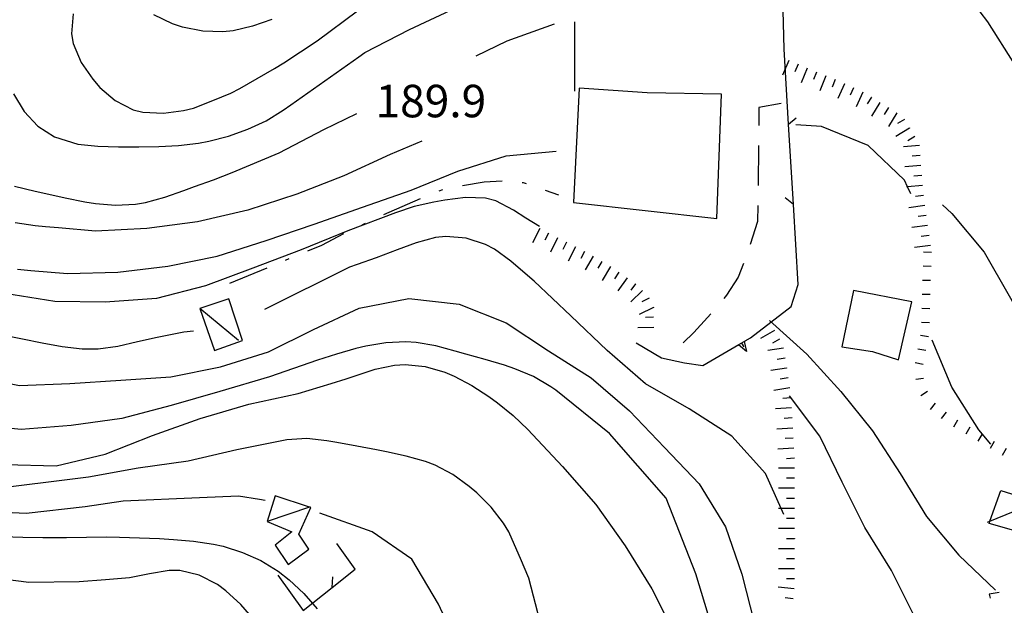
# Model space of a CAD drawing. Units: metres. Extents: x 484317 to 486296, y 4501584 to 4503096.
# Drawn here: x 485492 to 485590, y 4502568 to 4502626 of the extents above; entities that cross this region are included whole.
import ezdxf

# ---------------------------------------------------------------- set-up
doc = ezdxf.new("R2010")
doc.units = ezdxf.units.M
doc.header["$MEASUREMENT"] = 0
for name, color, linetype in [("'03 careggiabile non asfaltata", 254, 'Continuous'), ("'03 mulattiera", 254, 'Continuous'), ("'03 muro di sostegno", 254, 'Continuous'), ("'03 recinzione", 254, 'Continuous'), ("'03 scarpata fino a 2 mt", 254, 'Continuous'), ("'03 tettoia - baracca", 254, 'Continuous'), ('03 muro di sostegno v', 254, 'Continuous'), ('03 recinzione v', 254, 'Continuous'), ('03 scarpata fino a 2 mt v', 254, 'Continuous'), ('curva direttrice a 10 mt', 254, 'Continuous'), ('curva intermedia a 2 mt', 254, 'Continuous'), ('EDIFICIO', 250, 'Continuous'), ('marciapiede - spartitraffico', 254, 'Continuous'), ('punto quotato a terra', 254, 'Continuous'), ('recinzione', 254, 'Continuous'), ('recinzione v', 254, 'Continuous'), ('scarpata fino a 1 mt', 254, 'Continuous'), ('scarpata fino a 1 mt v', 254, 'Continuous'), ('scarpata fino a 2 mt', 254, 'Continuous'), ('scarpata fino a 2 mt v', 254, 'Continuous'), ('strada secondaria meno di 6 mt 3 classe', 254, 'Continuous'), ('tettoia - baracca', 254, 'Continuous')]:
    doc.layers.add(name, color=color, linetype=linetype)
doc.styles.add('txt', font='txt')

msp = doc.modelspace()

# ---------------------------------------------------------------- linework, layer by layer
at = {"layer": "'03 careggiabile non asfaltata", "linetype": 'Continuous'}
for p, q in [((485567.612, 4502617.732), (485565.417, 4502617.341)), ((485565.417, 4502617.341), (485565.393, 4502615.568)), ((485565.37, 4502613.568), (485565.323, 4502609.568)), ((485565.299, 4502607.576), (485565.276, 4502605.99)), ((485565.276, 4502605.99), (485564.534, 4502603.693)), ((485563.862, 4502601.81), (485563.331, 4502600.435)), ((485563.331, 4502600.435), (485562.174, 4502598.646)), ((485562.174, 4502598.646), (485561.924, 4502598.334)), ((485560.627, 4502596.81), (485560.292, 4502596.443)), ((485560.292, 4502596.443), (485558.917, 4502594.935)), ((485558.917, 4502594.935), (485557.87, 4502593.919))]:
    msp.add_line(p, q, dxfattribs=at)
at = {"layer": "'03 mulattiera", "linetype": 'Continuous'}
for p, q in [((485535.87, 4502609.566), (485538.01, 4502609.949)), ((485538.01, 4502609.949), (485539.815, 4502610.058)), ((485539.815, 4502610.058), (485539.831, 4502610.058)), ((485541.823, 4502609.871), (485541.924, 4502609.863)), ((485541.924, 4502609.863), (485542.206, 4502609.769)), ((485533.534, 4502609.034), (485533.901, 4502609.19)), ((485544.088, 4502609.105), (485545.424, 4502608.644)), ((485528.543, 4502606.917), (485531.682, 4502608.276)), ((485528.018, 4502606.674), (485528.543, 4502606.917)), ((485525.847, 4502605.659), (485526.207, 4502605.831)), ((485521.824, 4502603.651), (485524.043, 4502604.799)), ((485520.433, 4502603.072), (485521.824, 4502603.651)), ((485518.222, 4502602.15), (485518.589, 4502602.298)), ((485512.683, 4502599.837), (485516.378, 4502601.377))]:
    msp.add_line(p, q, dxfattribs=at)
at = {"layer": "'03 muro di sostegno"}
for p, q in [((485567.917, 4502623.162), (485567.752, 4502629.295)), ((485568.635, 4502597.513), (485569.331, 4502599.716)), ((485564.565, 4502594.412), (485568.635, 4502597.513)), ((485553.168, 4502593.911), (485555.698, 4502592.403)), ((485564.026, 4502594.099), (485564.565, 4502594.412)), ((485555.698, 4502592.403), (485557.995, 4502591.92)), ((485557.995, 4502591.92), (485559.815, 4502591.654))]:
    msp.add_line(p, q, dxfattribs=at)
at = {"layer": "'03 muro di sostegno", "flags": 128}
msp.add_lwpolyline([(485559.815, 4502591.654), (485563.393, 4502593.732), (485563.933, 4502594.045), (485564.026, 4502594.099)], dxfattribs=at)
at = {"layer": "'03 recinzione", "linetype": 'Continuous'}
msp.add_line((485568.846, 4502607.701), (485568.37, 4502615.685), dxfattribs=at)
at = {"layer": "'03 recinzione", "linetype": 'Continuous', "flags": 128}
for points in [[(485568.37, 4502615.685), (485568.37, 4502615.692), (485567.917, 4502623.162)], [(485569.331, 4502599.716), (485568.846, 4502607.693), (485568.846, 4502607.701)]]:
    msp.add_lwpolyline(points, dxfattribs=at)
at = {"layer": "'03 scarpata fino a 2 mt", "color": 254, "linetype": 'Continuous'}
for p, q in [((485545.338, 4502604.371), (485545.346, 4502604.371)), ((485551.456, 4502600.95), (485551.456, 4502600.942)), ((485552.276, 4502600.38), (485552.284, 4502600.38)), ((485553.088, 4502599.794), (485553.096, 4502599.794)), ((485554.901, 4502597.45), (485554.901, 4502597.442))]:
    msp.add_line(p, q, dxfattribs=at)
at = {"layer": "'03 tettoia - baracca", "linetype": 'Continuous'}
msp.add_line((485513.527, 4502594.142), (485509.668, 4502597.322), dxfattribs=at)
at = {"layer": "'03 tettoia - baracca", "linetype": 'Continuous', "flags": 128}
msp.add_lwpolyline([(485512.566, 4502598.283), (485509.668, 4502597.322), (485511.136, 4502593.158), (485513.925, 4502594.15)], close=True, dxfattribs=at)
at = {"layer": '03 muro di sostegno v'}
for p, q in [((485563.393, 4502593.732), (485563.933, 4502594.045)), ((485563.667, 4502593.888), (485563.893, 4502593.506)), ((485564.159, 4502593.052), (485563.385, 4502593.724))]:
    msp.add_line(p, q, dxfattribs=at)
at = {"layer": '03 muro di sostegno v', "flags": 128}
msp.add_lwpolyline([(485563.932, 4502594.052), (485563.933, 4502594.045), (485564.159, 4502593.052)], dxfattribs=at)
at = {"layer": '03 recinzione v', "linetype": 'Continuous'}
msp.add_line((485568.846, 4502607.693), (485568.01, 4502608.349), dxfattribs=at)
at = {"layer": '03 recinzione v', "linetype": 'Continuous', "flags": 128}
msp.add_lwpolyline([(485568.362, 4502615.685), (485568.37, 4502615.692), (485569.12, 4502616.334)], dxfattribs=at)
at = {"layer": '03 scarpata fino a 2 mt v', "color": 254, "linetype": 'Continuous'}
for p, q in [((485543.557, 4502605.285), (485542.831, 4502603.863)), ((485544.448, 4502604.832), (485544.081, 4502604.121)), ((485545.346, 4502604.371), (485544.62, 4502602.949)), ((485546.237, 4502603.919), (485545.87, 4502603.207)), ((485547.127, 4502603.465), (485546.409, 4502602.036)), ((485548.026, 4502603.02), (485547.667, 4502602.301)), ((485548.901, 4502602.536), (485548.073, 4502601.169)), ((485549.76, 4502602.02), (485549.346, 4502601.333)), ((485550.62, 4502601.497), (485549.792, 4502600.13)), ((485551.456, 4502600.942), (485551.01, 4502600.278)), ((485552.284, 4502600.38), (485551.346, 4502599.083)), ((485553.096, 4502599.794), (485552.627, 4502599.145)), ((485553.815, 4502599.106), (485552.651, 4502598.005)), ((485554.463, 4502598.348), (485553.745, 4502597.997)), ((485554.901, 4502597.442), (485553.463, 4502596.739)), ((485554.901, 4502596.45), (485554.104, 4502596.426)), ((485554.932, 4502595.45), (485553.332, 4502595.403))]:
    msp.add_line(p, q, dxfattribs=at)
at = {"layer": 'curva direttrice a 10 mt', "color": 254, "linetype": 'Continuous'}
for points in [[(485580.557, 4502608.733), (485580.224, 4502609.452), (485579.924, 4502610.1), (485576.284, 4502613.561), (485571.643, 4502615.459), (485569.081, 4502615.607)], [(485531.799, 4502613.987), (485528.651, 4502612.651), (485524.034, 4502610.549), (485519.362, 4502608.72), (485514.472, 4502607.134), (485509.457, 4502605.97), (485504.394, 4502605.297), (485499.285, 4502605.047), (485495.597, 4502605.36), (485494.277, 4502605.468), (485493.246, 4502605.57), (485491.261, 4502605.859)], [(485561.808, 4502562.052), (485559.121, 4502570.92), (485556.168, 4502578.435), (485550.527, 4502584.887), (485545.152, 4502589.183), (485544.675, 4502589.544), (485542.941, 4502590.558), (485541.082, 4502591.332), (485540.05, 4502591.683), (485538.128, 4502592.238), (485536.199, 4502592.769), (485535.144, 4502593.074), (485533.207, 4502593.597), (485531.246, 4502593.94), (485530.207, 4502594.003), (485528.207, 4502593.901), (485526.214, 4502593.565), (485525.222, 4502593.338), (485523.293, 4502592.792), (485521.394, 4502592.167), (485516.613, 4502590.525), (485511.683, 4502589.056), (485506.816, 4502587.658), (485501.886, 4502586.376), (485496.855, 4502585.665), (485491.863, 4502585.265), (485486.793, 4502585.789)], [(485588.526, 4502583.804), (485587.323, 4502585.25), (485584.627, 4502589.484), (485582.682, 4502594.163)], [(485515.074, 4502566.353), (485513.761, 4502567.861), (485512.277, 4502569.22), (485511.425, 4502569.837), (485509.605, 4502570.783), (485507.668, 4502571.228), (485506.621, 4502571.22), (485504.645, 4502570.9), (485502.652, 4502570.516), (485500.286, 4502570.321), (485497.652, 4502570.11), (485492.637, 4502570.055), (485487.669, 4502570.679)]]:
    msp.add_lwpolyline(points, dxfattribs=at)
at = {"layer": 'curva intermedia a 2 mt', "color": 254, "linetype": 'Continuous'}
msp.add_line((485516.175, 4502578.197), (485515.628, 4502578.291), dxfattribs=at)
for points in [[(485578.275, 4502635.366), (485581.556, 4502633.452), (485585.134, 4502629.905), (485588.197, 4502625.883), (485590.876, 4502621.617), (485592.917, 4502616.992), (485594.651, 4502612.265), (485596.424, 4502607.523), (485597.792, 4502602.664), (485599.495, 4502597.923), (485599.948, 4502592.923)], [(485491.105, 4502618.718), (485492.16, 4502616.945), (485493.511, 4502615.5), (485495.175, 4502614.414), (485497.503, 4502613.704), (485499.519, 4502613.493), (485501.574, 4502613.446), (485503.582, 4502613.43), (485505.582, 4502613.454), (485507.566, 4502613.564), (485509.543, 4502613.806), (485510.588, 4502614.002), (485512.549, 4502614.494), (485514.457, 4502615.173), (485516.284, 4502616.033), (485517.995, 4502617.072), (485518.752, 4502617.611), (485525.518, 4502622.401), (485526.127, 4502622.815), (485530.573, 4502625.12), (485535.206, 4502627.26)], [(485497.034, 4502626.68), (485496.893, 4502624.688), (485497.058, 4502623.719), (485497.855, 4502621.813), (485499.01, 4502620.157), (485499.721, 4502619.352), (485501.246, 4502618.04), (485503.027, 4502617.126), (485503.996, 4502616.883), (485506.043, 4502616.782), (485508.035, 4502617.047), (485509.043, 4502617.297), (485510.956, 4502618.056), (485512.752, 4502618.767), (485513.659, 4502619.236), (485517.127, 4502621.236), (485518.049, 4502621.791), (485521.385, 4502623.994), (485525.401, 4502626.979)], [(485516.838, 4502626.095), (485514.94, 4502625.439), (485513.01, 4502624.994), (485511.971, 4502624.892), (485509.971, 4502624.962), (485507.963, 4502625.36), (485506.94, 4502625.68), (485505.081, 4502626.563)], [(485537.229, 4502622.504), (485540.307, 4502623.988), (485545.034, 4502625.683)], [(485491.199, 4502609.5), (485493.246, 4502609.015), (485494.324, 4502608.773), (485496.261, 4502608.336), (485498.207, 4502607.954), (485499.269, 4502607.782), (485501.277, 4502607.61), (485503.277, 4502607.704), (485504.269, 4502607.876), (485506.199, 4502608.43), (485508.097, 4502609.094), (485509.16, 4502609.47), (485511.043, 4502610.134), (485512.901, 4502610.861), (485517.596, 4502612.83), (485522.042, 4502615.167), (485525.323, 4502616.753)], [(485491.488, 4502601.242), (485492.832, 4502601.125), (485496.488, 4502600.805), (485501.503, 4502600.954), (485506.488, 4502601.555), (485511.402, 4502602.541), (485516.293, 4502604.095), (485521.066, 4502605.737), (485525.901, 4502607.432), (485530.745, 4502609.12), (485535.393, 4502610.996), (485540.213, 4502612.519), (485545.198, 4502612.988)], [(485543.542, 4502605.511), (485542.174, 4502606.316), (485540.94, 4502607.113), (485539.198, 4502608.066), (485538.167, 4502608.332), (485536.167, 4502608.386), (485534.112, 4502608.113), (485533.01, 4502607.917), (485531.057, 4502607.471), (485529.167, 4502606.87), (485524.418, 4502605.065), (485519.777, 4502603.158), (485514.972, 4502601.33), (485510.253, 4502599.595), (485505.347, 4502598.313), (485500.253, 4502597.969), (485495.238, 4502598.016), (485490.253, 4502598.812)], [(485583.698, 4502607.663), (485584.627, 4502606.78), (485587.877, 4502602.953), (485590.354, 4502598.586), (485592.823, 4502594.234), (485594.643, 4502589.492), (485596.198, 4502584.712), (485597.893, 4502580.001), (485599.073, 4502575.141)], [(485567.902, 4502576.81), (485567.627, 4502577.419), (485566.066, 4502580.881), (485562.713, 4502584.631), (485558.464, 4502587.341), (485554.096, 4502589.833), (485550.293, 4502593.137), (485546.644, 4502596.59), (485543.002, 4502600.058), (485542.565, 4502600.41), (485540.674, 4502602.035), (485539.057, 4502603.222), (485538.143, 4502603.707), (485536.213, 4502604.347), (485534.206, 4502604.511), (485533.183, 4502604.394), (485531.246, 4502603.862), (485529.355, 4502603.159), (485527.253, 4502602.385), (485525.371, 4502601.721), (485524.605, 4502601.448), (485516.136, 4502597.236)], [(485471.308, 4502601.889), (485474.285, 4502598.874), (485478.003, 4502595.467), (485482.199, 4502592.625), (485486.777, 4502590.609), (485491.714, 4502589.648), (485496.722, 4502589.86), (485501.793, 4502590.18), (485506.785, 4502590.525), (485511.722, 4502591.517), (485516.511, 4502593.017), (485521.003, 4502595.221), (485525.566, 4502597.362), (485530.496, 4502598.315), (485535.535, 4502597.746), (485540.198, 4502595.902), (485544.449, 4502593.114), (485548.683, 4502590.411), (485552.503, 4502587.13), (485555.996, 4502583.497), (485559.449, 4502579.865), (485562.066, 4502575.599), (485563.722, 4502570.881), (485564.957, 4502565.935)], [(485566.448, 4502596.123), (485570.174, 4502592.779), (485573.581, 4502589.069), (485576.745, 4502585.139), (485579.502, 4502580.913), (485582.105, 4502576.616), (485585.346, 4502572.75), (485589.01, 4502569.265)], [(485509.035, 4502595.08), (485508.097, 4502594.97), (485505.425, 4502594.446), (485503.449, 4502593.993), (485501.496, 4502593.547), (485499.527, 4502593.282), (485497.949, 4502593.29), (485495.964, 4502593.524), (485493.972, 4502593.883), (485491.996, 4502594.265), (485490.019, 4502594.671)], [(485490.285, 4502581.804), (485495.355, 4502581.657), (485500.238, 4502582.829), (485504.964, 4502584.696), (485509.699, 4502586.377), (485514.558, 4502587.791), (485519.464, 4502588.87), (485522.769, 4502589.87), (485524.253, 4502590.315), (485525.246, 4502590.643), (485527.152, 4502591.276), (485529.097, 4502591.69), (485530.144, 4502591.753), (485532.152, 4502591.543), (485534.097, 4502590.98), (485535.027, 4502590.589), (485536.793, 4502589.652), (485538.472, 4502588.558), (485539.355, 4502587.925), (485540.918, 4502586.675), (485542.363, 4502585.293), (485545.832, 4502581.598), (485549.168, 4502577.809), (485552.066, 4502573.7), (485554.738, 4502569.411), (485557.043, 4502564.873)], [(485589.847, 4502555.617), (485586.808, 4502558.5), (485583.488, 4502562.304), (485580.925, 4502566.663), (485578.628, 4502571.225), (485575.957, 4502575.522), (485573.698, 4502580.022), (485571.471, 4502584.6), (485568.456, 4502588.638)], [(485543.597, 4502566.122), (485542.488, 4502570.489), (485541.628, 4502572.441), (485541.285, 4502573.254), (485540.472, 4502575.082), (485539.964, 4502575.949), (485538.73, 4502577.535), (485537.293, 4502578.957), (485536.519, 4502579.613), (485534.886, 4502580.785), (485533.128, 4502581.722), (485532.183, 4502582.089), (485530.261, 4502582.635), (485528.293, 4502583.049), (485527.277, 4502583.245), (485525.316, 4502583.612), (485523.347, 4502583.971), (485522.339, 4502584.151), (485520.332, 4502584.37), (485518.347, 4502584.245), (485513.378, 4502583.267), (485508.503, 4502582.111), (485503.543, 4502581.43), (485498.566, 4502580.54), (485488.137, 4502579.234)], [(485515.628, 4502578.291), (485513.535, 4502578.642), (485509.652, 4502578.478), (485502.05, 4502578.141), (485498.246, 4502577.563), (485492.378, 4502576.907), (485487.418, 4502577.148)], [(485536.168, 4502560.972), (485535.605, 4502563.293), (485533.457, 4502567.871), (485530.816, 4502572.363), (485526.847, 4502575.088), (485521.652, 4502576.94)], [(485490.027, 4502574.625), (485492.027, 4502574.546), (485494.027, 4502574.508), (485496.395, 4502574.524), (485498.394, 4502574.563), (485500.394, 4502574.586), (485501.66, 4502574.571), (485503.66, 4502574.501), (485505.66, 4502574.408), (485507.066, 4502574.337), (485509.058, 4502574.173), (485511.035, 4502573.869), (485512.003, 4502573.65), (485513.925, 4502573.041), (485515.761, 4502572.22), (485517.48, 4502571.182), (485518.597, 4502570.315), (485520.043, 4502568.932), (485521.371, 4502567.417)]]:
    msp.add_lwpolyline(points, dxfattribs=at)
at = {"layer": 'EDIFICIO', "linetype": 'Continuous', "flags": 128}
for points in [[(485546.932, 4502607.887), (485561.221, 4502606.279), (485561.667, 4502618.662), (485554.26, 4502618.794), (485547.487, 4502619.27)], [(485574.823, 4502599.132), (485573.682, 4502593.499), (485576.745, 4502593.03), (485579.315, 4502592.225), (485580.667, 4502597.999)]]:
    msp.add_lwpolyline(points, close=True, dxfattribs=at)
at = {"layer": 'marciapiede - spartitraffico'}
for p, q in [((485589.346, 4502569.031), (485588.378, 4502568.883)), ((485588.378, 4502568.883), (485588.457, 4502568.468))]:
    msp.add_line(p, q, dxfattribs=at)
at = {"layer": 'recinzione'}
for p, q in [((485525.175, 4502571.37), (485523.332, 4502573.932)), ((485522.878, 4502569.549), (485525.175, 4502571.37)), ((485517.449, 4502570.76), (485519.988, 4502567.268)), ((485519.988, 4502567.268), (485522.878, 4502569.549))]:
    msp.add_line(p, q, dxfattribs=at)
at = {"layer": 'recinzione v', "flags": 128}
msp.add_lwpolyline([(485522.878, 4502569.542), (485522.878, 4502569.549), (485522.933, 4502570.604)], dxfattribs=at)
at = {"layer": 'scarpata fino a 1 mt', "color": 254, "linetype": 'Continuous'}
for p, q in [((485582.565, 4502601.514), (485582.565, 4502601.507)), ((485582.299, 4502594.514), (485582.299, 4502594.507)), ((485584.073, 4502587.008), (485584.073, 4502587))]:
    msp.add_line(p, q, dxfattribs=at)
at = {"layer": 'scarpata fino a 1 mt v', "color": 254, "linetype": 'Continuous'}
for p, q in [((485582.604, 4502602.913), (485581.807, 4502602.936)), ((485582.565, 4502601.507), (485581.768, 4502601.53)), ((485582.526, 4502600.108), (485581.729, 4502600.132)), ((485582.487, 4502598.71), (485581.69, 4502598.733)), ((485582.448, 4502597.303), (485581.651, 4502597.327)), ((485582.409, 4502595.905), (485581.612, 4502595.928)), ((485582.299, 4502594.507), (485581.51, 4502594.655)), ((485582.034, 4502593.132), (485581.245, 4502593.28)), ((485581.768, 4502591.757), (485580.979, 4502591.905)), ((485581.831, 4502590.374), (485581.042, 4502590.249)), ((485582.213, 4502589.053), (485581.534, 4502588.639)), ((485582.987, 4502587.889), (485582.479, 4502587.272)), ((485584.073, 4502587), (485583.565, 4502586.383)), ((485585.221, 4502586.211), (485584.815, 4502585.523)), ((485586.432, 4502585.508), (485586.026, 4502584.82)), ((485587.643, 4502584.797), (485587.237, 4502584.109)), ((485588.854, 4502584.086), (485588.448, 4502583.398)), ((485590.065, 4502583.375), (485589.659, 4502582.687))]:
    msp.add_line(p, q, dxfattribs=at)
at = {"layer": 'scarpata fino a 2 mt', "color": 254, "linetype": 'Continuous'}
for p, q in [((485572.081, 4502620.506), (485572.088, 4502620.498)), ((485573.924, 4502619.716), (485573.932, 4502619.716)), ((485576.612, 4502618.382), (485576.62, 4502618.382)), ((485580.424, 4502615.311), (485580.424, 4502615.303)), ((485581.401, 4502613.577), (485581.401, 4502613.569)), ((485581.487, 4502612.577), (485581.487, 4502612.569)), ((485568.174, 4502591.404), (485568.174, 4502591.396)), ((485568.776, 4502585.427), (485568.776, 4502585.42)), ((485568.832, 4502584.427), (485568.832, 4502584.42)), ((485568.894, 4502583.427), (485568.894, 4502583.42)), ((485568.948, 4502582.427), (485568.948, 4502582.42)), ((485568.957, 4502578.42), (485568.957, 4502578.412)), ((485568.949, 4502574.412), (485568.949, 4502574.405)), ((485568.957, 4502570.405), (485568.957, 4502570.397)), ((485568.925, 4502569.405), (485568.925, 4502569.397))]:
    msp.add_line(p, q, dxfattribs=at)
at = {"layer": 'scarpata fino a 2 mt v', "color": 254, "linetype": 'Continuous'}
for p, q in [((485568.377, 4502622.029), (485567.768, 4502620.552)), ((485569.307, 4502621.646), (485569.002, 4502620.904)), ((485570.229, 4502621.263), (485569.62, 4502619.787)), ((485571.159, 4502620.881), (485570.854, 4502620.138)), ((485572.088, 4502620.498), (485571.479, 4502619.021)), ((485573.01, 4502620.124), (485572.706, 4502619.381)), ((485573.932, 4502619.716), (485573.276, 4502618.257)), ((485574.838, 4502619.303), (485574.51, 4502618.577)), ((485575.752, 4502618.889), (485575.096, 4502617.428)), ((485576.62, 4502618.382), (485576.198, 4502617.702)), ((485577.471, 4502617.858), (485576.635, 4502616.491)), ((485578.323, 4502617.335), (485577.901, 4502616.655)), ((485579.174, 4502616.811), (485578.338, 4502615.444)), ((485579.909, 4502616.163), (485579.221, 4502615.749)), ((485580.424, 4502615.303), (485579.057, 4502614.475)), ((485581.401, 4502613.569), (485579.807, 4502613.436)), ((485580.948, 4502614.452), (485580.26, 4502614.038)), ((485581.487, 4502612.569), (485580.69, 4502612.507)), ((485581.565, 4502611.577), (485579.971, 4502611.444)), ((485581.651, 4502610.577), (485580.854, 4502610.514)), ((485581.729, 4502609.577), (485580.224, 4502609.452)), ((485580.224, 4502609.452), (485580.135, 4502609.444)), ((485581.815, 4502608.577), (485581.026, 4502608.467)), ((485581.956, 4502607.585), (485580.37, 4502607.366)), ((485582.088, 4502606.592), (485581.299, 4502606.483)), ((485582.229, 4502605.6), (485580.643, 4502605.382)), ((485582.37, 4502604.608), (485581.581, 4502604.499)), ((485582.502, 4502603.616), (485580.917, 4502603.397)), ((485566.956, 4502595.146), (485565.573, 4502594.341)), ((485567.463, 4502594.279), (485566.776, 4502593.873)), ((485567.87, 4502593.381), (485566.292, 4502593.131)), ((485568.018, 4502592.388), (485567.229, 4502592.263)), ((485568.174, 4502591.396), (485566.596, 4502591.146)), ((485568.331, 4502590.412), (485567.542, 4502590.287)), ((485568.487, 4502589.42), (485566.909, 4502589.17)), ((485568.604, 4502588.427), (485567.807, 4502588.381)), ((485568.659, 4502587.427), (485567.065, 4502587.334)), ((485568.721, 4502586.427), (485567.924, 4502586.381)), ((485568.776, 4502585.42), (485567.182, 4502585.326)), ((485568.832, 4502584.42), (485568.035, 4502584.373)), ((485568.894, 4502583.42), (485567.299, 4502583.326)), ((485568.948, 4502582.42), (485568.151, 4502582.373)), ((485568.963, 4502581.42), (485567.362, 4502581.427)), ((485568.957, 4502580.42), (485568.16, 4502580.42)), ((485568.957, 4502579.42), (485567.355, 4502579.427)), ((485568.957, 4502578.412), (485568.16, 4502578.412)), ((485567.627, 4502577.419), (485567.347, 4502577.42)), ((485568.949, 4502577.412), (485567.627, 4502577.419)), ((485568.949, 4502576.412), (485568.152, 4502576.412)), ((485568.949, 4502575.412), (485567.347, 4502575.412)), ((485568.949, 4502574.405), (485568.152, 4502574.404)), ((485568.949, 4502573.405), (485567.347, 4502573.404)), ((485568.957, 4502572.405), (485568.16, 4502572.404)), ((485568.957, 4502571.405), (485567.355, 4502571.404)), ((485568.957, 4502570.397), (485568.16, 4502570.396)), ((485568.925, 4502569.397), (485567.339, 4502569.591)), ((485568.808, 4502568.405), (485568.011, 4502568.507))]:
    msp.add_line(p, q, dxfattribs=at)
at = {"layer": 'strada secondaria meno di 6 mt 3 classe'}
msp.add_line((485547.026, 4502625.879), (485547.01, 4502618.98), dxfattribs=at)
at = {"layer": 'tettoia - baracca', "linetype": 'Continuous', "flags": 128}
for points in [[(485589.534, 4502579.195), (485593.143, 4502578.07), (485592.206, 4502574.82), (485588.346, 4502575.914), (485588.43, 4502576.145)], [(485517.183, 4502578.682), (485516.386, 4502576.111), (485518.863, 4502575.081), (485517.199, 4502573.744), (485518.472, 4502571.846), (485520.527, 4502573.37), (485519.535, 4502574.846), (485520.738, 4502577.495), (485520.614, 4502577.536)]]:
    msp.add_lwpolyline(points, close=True, dxfattribs=at)
for points in [[(485520.675, 4502577.557), (485520.614, 4502577.536), (485516.386, 4502576.111)], [(485588.206, 4502576.054), (485588.43, 4502576.145), (485593.143, 4502578.07)]]:
    msp.add_lwpolyline(points, dxfattribs=at)

# ---------------------------------------------------------------- texts
at = {"layer": 'punto quotato a terra', "color": 254, "style": 'txt'}
msp.add_text('189.9              ', height=3.24, rotation=0.01146, dxfattribs=at).set_placement((485527.187, 4502616.369))
msp.add_text('189.9              ', height=3.24, rotation=0.01146, dxfattribs=at).set_placement((485527.187, 4502616.369))

doc.saveas('drawing.dxf')
